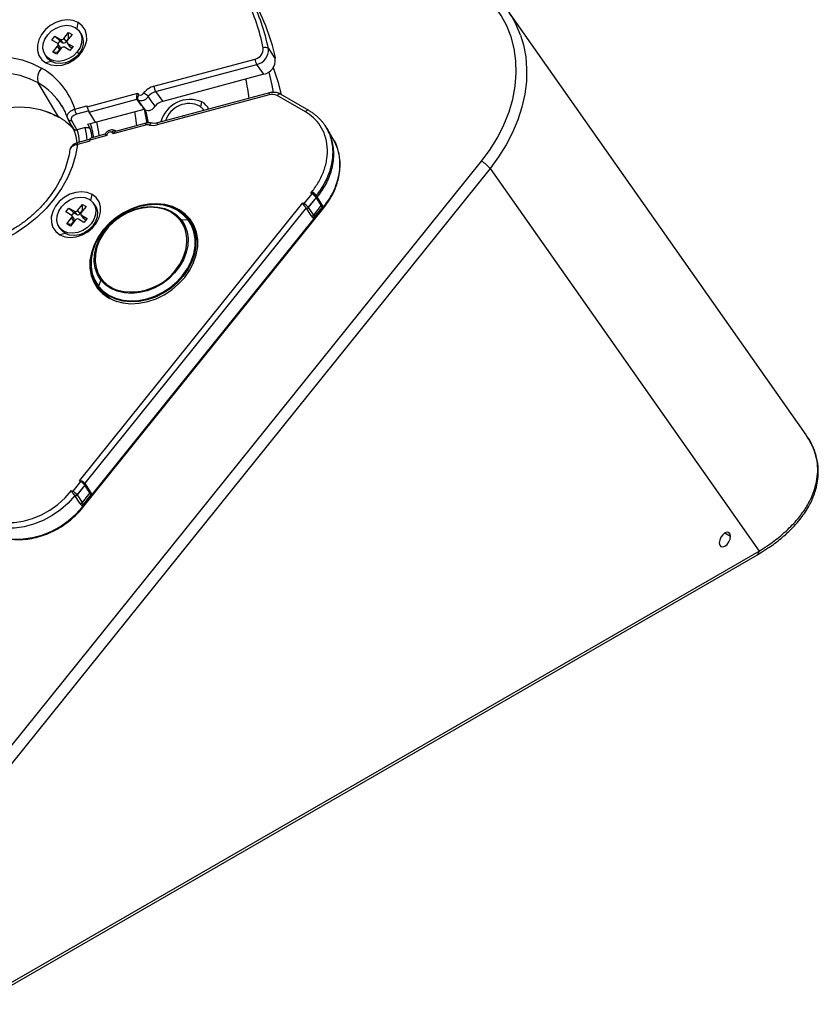
# Model space of a CAD drawing. Units: inches. Extents: x 0.3 to 16.7, y 0.1 to 10.9.
# Drawn here: x 9.1 to 11.1, y 7.2 to 9.6 of the extents above; entities that cross this region are included whole.
import ezdxf

# ---------------------------------------------------------------- set-up
doc = ezdxf.new("R2010")
doc.units = ezdxf.units.IN
doc.header["$MEASUREMENT"] = 0

msp = doc.modelspace()

# ---------------------------------------------------------------- linework, layer by layer
at = {"color": 7, "linetype": 'Continuous', "lineweight": 25}
for p, q in [((11.04381727, 8.58421781), (10.31294756, 9.6241143)), ((9.25694984, 9.57993247), (9.26000824, 9.59487863)), ((9.19514355, 9.55196537), (9.20285848, 9.56156267)), ((9.20285848, 9.56156267), (9.21649952, 9.55368787)), ((9.21523026, 9.54956574), (9.20285848, 9.56156267)), ((9.22429172, 9.55577595), (9.2361052, 9.57047181)), ((9.24501363, 9.56532908), (9.23320015, 9.55063322)), ((9.2361052, 9.57047181), (9.24501363, 9.56532908)), ((9.2361052, 9.55515961), (9.2361052, 9.57047181)), ((9.2669734, 9.56789076), (9.26314555, 9.57333709)), ((9.20878459, 9.54409057), (9.19514355, 9.55196537)), ((9.19753056, 9.52248532), (9.20934404, 9.53718118)), ((9.2150858, 9.52901168), (9.20934404, 9.53718118)), ((9.20997278, 9.54302549), (9.21523026, 9.54956574)), ((9.21574153, 9.53481809), (9.20999977, 9.54298759)), ((9.21523026, 9.54956574), (9.22224128, 9.54551837)), ((9.22224128, 9.54551837), (9.21649952, 9.55368787)), ((9.22429172, 9.55577595), (9.23003348, 9.54760645)), ((9.23003348, 9.54760645), (9.2361052, 9.55515961)), ((9.23254442, 9.54482681), (9.23828618, 9.53665731)), ((9.2337596, 9.54372383), (9.24740064, 9.53584903)), ((9.2337596, 9.54372383), (9.23950137, 9.53555433)), ((9.2361052, 9.55515961), (9.23660624, 9.55487037)), ((9.17939864, 9.51447731), (9.18322648, 9.50903097)), ((9.20643899, 9.51734259), (9.19753056, 9.52248532)), ((9.20901408, 9.52145852), (9.19753056, 9.52248532)), ((9.21825247, 9.53203845), (9.20643899, 9.51734259)), ((9.20901408, 9.52145852), (9.2150858, 9.52901168)), ((9.20951513, 9.52116927), (9.20901408, 9.52145852)), ((9.23968571, 9.52625173), (9.22604467, 9.53412653)), ((9.23950137, 9.53555433), (9.24473501, 9.53253301)), ((9.24740064, 9.53584903), (9.23968571, 9.52625173)), ((9.2574626, 9.52301487), (9.26129044, 9.51756853)), ((9.72604809, 9.53100047), (9.74265671, 9.50595461)), ((9.19375804, 9.49947185), (9.18044804, 9.4959065)), ((9.44542494, 9.43868279), (9.6933487, 9.50511903)), ((9.44956412, 9.42558879), (9.69748788, 9.49202503)), ((9.71482962, 9.46797964), (9.69748788, 9.49202503)), ((9.7430561, 9.50930589), (9.7413951, 9.51181112)), ((9.74202661, 9.50891952), (9.7430561, 9.50930589)), ((9.7422316, 9.50796399), (9.74302258, 9.50826085)), ((9.71482962, 9.46797964), (9.46690585, 9.4015434)), ((9.21132731, 9.36356582), (9.16210526, 9.44670495)), ((9.28209151, 9.38825868), (9.40604375, 9.42147422)), ((9.44956412, 9.42558879), (9.46690585, 9.4015434)), ((9.72748266, 9.41776007), (9.45307309, 9.34422642)), ((9.72841489, 9.42231595), (9.45400533, 9.3487823)), ((9.81657312, 9.37597483), (9.74754249, 9.41582536)), ((9.82497384, 9.37954772), (9.75594321, 9.41939826)), ((9.28707043, 9.37538971), (9.40381187, 9.40667296)), ((9.42396174, 9.38091315), (9.40603643, 9.40501482)), ((9.56057097, 9.38825666), (9.56303267, 9.40028678)), ((9.22051054, 9.38903723), (9.21913305, 9.39135585)), ((9.25148775, 9.38268523), (9.28140215, 9.3907014)), ((9.28631621, 9.37813438), (9.2554439, 9.36986151)), ((9.30188121, 9.35066609), (9.4215879, 9.38274395)), ((9.56841572, 9.3794409), (9.56714063, 9.38125513)), ((9.23267582, 9.36296599), (9.2348592, 9.35724212)), ((9.23359344, 9.360981), (9.23320739, 9.36271329)), ((9.28341215, 9.34542685), (9.30194633, 9.35039346)), ((9.30188121, 9.35066609), (9.30040304, 9.35313399)), ((9.42598957, 9.34793048), (9.35115819, 9.32787788)), ((9.51494981, 9.36511362), (9.51679365, 9.36718838)), ((9.51679365, 9.36718838), (9.52214658, 9.36704214)), ((9.51772852, 9.36585823), (9.51679365, 9.36718838)), ((9.27673469, 9.33731778), (9.25770303, 9.33221785)), ((9.32550056, 9.3210024), (9.2904893, 9.31162041)), ((9.42505733, 9.3433746), (9.34479569, 9.32186685)), ((9.35227803, 9.32817797), (9.34929245, 9.32988724)), ((9.86561221, 9.34090797), (9.86463169, 9.34240014)), ((9.88419736, 9.31091553), (9.86738424, 9.3381275)), ((9.28841184, 9.3041302), (9.25849744, 9.29611402)), ((9.29029387, 9.3089406), (9.25942967, 9.3006699)), ((9.32998823, 9.31789889), (9.28868475, 9.30683078)), ((9.88490686, 9.30934643), (9.88418882, 9.31092928)), ((8.90045497, 7.57818537), (10.24835338, 9.25495819)), ((10.26923252, 9.23702025), (8.9213341, 7.56024743)), ((10.26923252, 9.23702025), (10.92847734, 8.29903312)), ((9.83241986, 9.17483038), (9.81313254, 9.15083713)), ((9.82963216, 9.17643969), (9.83258671, 9.18011513)), ((9.83241986, 9.17483038), (9.82963216, 9.17643969)), ((9.26284069, 8.47135649), (9.81034483, 9.15244644)), ((9.29107658, 9.15845986), (9.29413498, 9.17340602)), ((9.30110014, 9.14641815), (9.2972723, 9.15186448)), ((9.81034483, 9.15244644), (9.81313254, 9.15083713)), ((9.84285943, 9.16586141), (9.82357211, 9.14186817)), ((9.84303201, 9.16560779), (9.82374469, 9.14161455)), ((9.84302628, 9.17114616), (9.84248385, 9.17047138)), ((9.84319887, 9.17089254), (9.84268646, 9.17025512)), ((9.8554255, 9.1467471), (9.84303201, 9.16560779)), ((9.84548108, 9.16741941), (9.84319887, 9.17089254)), ((9.85586282, 9.15061769), (9.84346933, 9.16947837)), ((9.86103439, 9.14224642), (9.84548108, 9.16741941)), ((9.22927029, 9.13049276), (9.23698522, 9.14009006)), ((9.24291133, 9.12261796), (9.22927029, 9.13049276)), ((9.23698522, 9.14009006), (9.25062626, 9.13221526)), ((9.249357, 9.12809313), (9.23698522, 9.14009006)), ((9.24409952, 9.12155287), (9.249357, 9.12809313)), ((9.249357, 9.12809313), (9.25636802, 9.12404576)), ((9.25636802, 9.12404576), (9.25062626, 9.13221526)), ((9.25841846, 9.13430333), (9.27023194, 9.1489992)), ((9.25841846, 9.13430333), (9.26416022, 9.12613384)), ((9.26416022, 9.12613384), (9.27023194, 9.133687)), ((9.27914037, 9.14385647), (9.26732689, 9.12916061)), ((9.27023194, 9.1489992), (9.27914037, 9.14385647)), ((9.27023194, 9.133687), (9.27023194, 9.1489992)), ((9.27023194, 9.133687), (9.27073298, 9.13339775)), ((9.27067271, 8.40527642), (9.86157333, 9.14035116)), ((9.81837349, 9.14047832), (9.27569239, 8.46538819)), ((9.81854607, 9.1402247), (9.275895, 8.46517193)), ((9.81854607, 9.1402247), (9.81848086, 9.14032394)), ((9.83087435, 9.12146325), (9.81854607, 9.1402247)), ((9.82374469, 9.14161455), (9.83613818, 9.12275386)), ((9.8554255, 9.1467471), (9.83613818, 9.12275386)), ((9.85776559, 9.14213803), (9.83847827, 9.11814479)), ((9.85862348, 9.13924727), (9.83933615, 9.11525402)), ((9.85862348, 9.13924727), (9.85776559, 9.14213803)), ((9.85871967, 9.1445289), (9.85845297, 9.14542759)), ((9.86103439, 9.14224642), (9.85862348, 9.13924727)), ((9.2316573, 9.10101271), (9.24347078, 9.11570857)), ((9.25237922, 9.11056584), (9.24056573, 9.09586998)), ((9.24314083, 9.09998591), (9.24921255, 9.10753907)), ((9.24921255, 9.10753907), (9.24347078, 9.11570857)), ((9.24986827, 9.11334548), (9.24412651, 9.12151498)), ((9.27381245, 9.10477912), (9.26017142, 9.11265392)), ((9.26667116, 9.1233542), (9.27241293, 9.1151847)), ((9.26788634, 9.12225122), (9.28152738, 9.11437642)), ((9.26788634, 9.12225122), (9.27362811, 9.11408172)), ((9.27362811, 9.11408172), (9.27886175, 9.1110604)), ((9.28152738, 9.11437642), (9.27381245, 9.10477912)), ((9.29183201, 8.43416407), (9.83933615, 9.11525402)), ((9.51279844, 9.11095379), (9.52831497, 9.11223695)), ((9.5369081, 9.10217869), (9.53261286, 9.10829004)), ((9.83847827, 9.11814479), (9.83933615, 9.11525402)), ((9.21352538, 9.0930047), (9.21735322, 9.08755836)), ((9.22788478, 9.07799924), (9.21457478, 9.07443389)), ((9.22405694, 9.08344557), (9.22788478, 9.07799924)), ((9.24056573, 9.09586998), (9.2316573, 9.10101271)), ((9.24314083, 9.09998591), (9.2316573, 9.10101271)), ((9.24364187, 9.09969666), (9.24314083, 9.09998591)), ((9.32119373, 9.0848781), (9.32055922, 9.085701)), ((9.31548153, 8.96348206), (9.30946978, 8.94867531)), ((9.30714039, 8.94982139), (9.31143563, 8.94371003)), ((9.31382585, 8.94047339), (9.30953062, 8.94658474)), ((9.31382585, 8.94047339), (9.31143563, 8.94371003)), ((11.04500575, 8.58203426), (11.04352199, 8.58400227)), ((9.2656284, 8.46974719), (9.24634108, 8.44575394)), ((9.27606797, 8.46077822), (9.25678065, 8.43678498)), ((9.27624055, 8.4605246), (9.25695323, 8.43653136)), ((9.2656284, 8.46974719), (9.26284069, 8.47135649)), ((9.28863404, 8.44166391), (9.27624055, 8.4605246)), ((9.28907135, 8.44553449), (9.27667787, 8.46439518)), ((9.24352045, 8.44738226), (9.24634108, 8.44575394)), ((9.25175461, 8.43514151), (9.2516894, 8.43524075)), ((9.26408288, 8.41638006), (9.25175461, 8.43514151)), ((9.25695323, 8.43653136), (9.26934672, 8.41767067)), ((9.28863404, 8.44166391), (9.26934672, 8.41767067)), ((9.29097413, 8.43705484), (9.2716868, 8.4130616)), ((9.27254469, 8.41017083), (9.29183201, 8.43416407)), ((9.29183201, 8.43416407), (9.29097413, 8.43705484)), ((9.29192821, 8.43944571), (9.29166151, 8.4403444)), ((9.27169843, 8.4095864), (9.27128615, 8.40907353)), ((9.2716868, 8.4130616), (9.27254469, 8.41017083)), ((10.84495853, 8.34324216), (10.85888021, 8.33520534)), ((9.01469237, 7.18756989), (10.92439963, 8.29002043)), ((9.01877008, 7.19658259), (10.92847734, 8.29903312))]:
    msp.add_line(p, q, dxfattribs=at)
at = {"color": 7, "linetype": 'Continuous', "lineweight": 25, "flags": 128}
for points in [[(10.24835338, 9.25495819), (10.26952944, 9.28362038), (10.28795457, 9.31347688), (10.30345135, 9.34424015), (10.31587051, 9.37561393), (10.32509247, 9.40729608), (10.33102841, 9.43898146), (10.33362116, 9.47036494), (10.33284576, 9.50114428), (10.32870966, 9.53102306), (10.32125271, 9.55971352), (10.31054671, 9.58693936), (10.29669478, 9.61243838), (10.27983031, 9.63596501), (10.26011572, 9.65729268), (10.23774087, 9.67621599), (10.21292125, 9.6925527)], [(9.26000824, 9.59487863), (9.24785955, 9.59978663), (9.23410502, 9.60153345), (9.21954403, 9.60001757), (9.20502279, 9.59532707), (9.19138522, 9.58773457), (9.17942391, 9.5776813), (9.16983399, 9.56575153), (9.16317279, 9.55263857), (9.15982744, 9.5391045), (9.15999236, 9.52593586), (9.16365797, 9.51389798), (9.17061123, 9.50369045), (9.18044804, 9.4959065)], [(9.18044804, 9.4959065), (9.19259673, 9.49099849), (9.20635125, 9.48925167), (9.22091225, 9.49076756), (9.23543349, 9.49545805), (9.24907105, 9.50305056), (9.26103237, 9.51310382), (9.27062229, 9.5250336), (9.27728349, 9.53814656), (9.28062883, 9.55168063), (9.28046391, 9.56484926), (9.27679831, 9.57688714), (9.26984505, 9.58709467), (9.26000824, 9.59487863)], [(9.18508159, 9.56479953), (9.19442663, 9.57417875), (9.20560115, 9.581495), (9.21784361, 9.58624971), (9.23031972, 9.58811885), (9.24217925, 9.58697504), (9.25261399, 9.58289622), (9.26091283, 9.57616037), (9.26651023, 9.56722652), (9.26902471, 9.55670349), (9.26828494, 9.54530842), (9.26434132, 9.53381786), (9.2574626, 9.52301487)], [(9.2574626, 9.52301487), (9.24811756, 9.51363565), (9.23694304, 9.5063194), (9.22470058, 9.50156469), (9.21222447, 9.49969555), (9.20036494, 9.50083936), (9.1899302, 9.50491818), (9.18163136, 9.51165403), (9.17603396, 9.52058788), (9.17351948, 9.53111091), (9.17425925, 9.54250598), (9.17820287, 9.55399654), (9.18508159, 9.56479953)], [(10.34378833, 9.56423759), (10.35100575, 9.54021871), (10.35656192, 9.51110097), (10.35899791, 9.48101599), (10.35829293, 9.45022045), (10.35445302, 9.41897708), (10.34751092, 9.38755245), (10.33752587, 9.35621465), (10.32458304, 9.32523105), (10.30879288, 9.29486598), (10.29029008, 9.26537853), (10.26923252, 9.23702025)], [(9.23950137, 9.53555433), (9.23875619, 9.53611107), (9.23828618, 9.53665731)], [(9.26129044, 9.51756853), (9.2519454, 9.50818932), (9.24077088, 9.50087307), (9.22852842, 9.49611836), (9.21605231, 9.49424922), (9.20419278, 9.49539303), (9.19375804, 9.49947185), (9.1854592, 9.5062077), (9.18322648, 9.50903097)], [(9.09561595, 9.50890033), (9.12214581, 9.50323308), (9.14713496, 9.49464498), (9.17026914, 9.48324404)], [(9.16210526, 9.44670495), (9.14061945, 9.45722941), (9.11736079, 9.46504467), (9.0926438, 9.47004504)], [(9.7268223, 9.47349682), (9.73433553, 9.44170458), (9.73763073, 9.42374931)], [(9.73772899, 9.48441472), (9.74893251, 9.45036244), (9.75698585, 9.41853638)], [(9.72841489, 9.42231595), (9.72803567, 9.42206772), (9.72770282, 9.42144953), (9.72749523, 9.42049929), (9.72742089, 9.41925351), (9.72748266, 9.41776007)], [(9.75594321, 9.41939826), (9.75525915, 9.41969605), (9.75410055, 9.41985917), (9.75282365, 9.419677), (9.75147753, 9.41915654), (9.75011392, 9.41831779), (9.74878522, 9.41719299), (9.74754249, 9.41582536)], [(9.44810849, 9.38959822), (9.43873043, 9.40329464), (9.43136146, 9.41405544)], [(8.85026132, 9.07061609), (8.84526753, 9.08460431), (8.84005626, 9.10764192), (8.83810562, 9.13173275), (8.83944405, 9.15652548), (8.84405204, 9.1816586), (8.85186239, 9.2067656), (8.86276121, 9.23148037), (8.87658956, 9.2554425), (8.89314581, 9.27830259), (8.91218851, 9.29972726), (8.93344, 9.31940412), (8.95659037, 9.33704621), (8.98130203, 9.35239629), (9.00721465, 9.36523051), (9.03395034, 9.37536172), (9.06111925, 9.38264218), (9.0883252, 9.38696574), (9.11517145, 9.38826933), (9.14126653, 9.38653396), (9.16622991, 9.38178493), (9.18969757, 9.37409149), (9.21132731, 9.36356582)], [(9.30040304, 9.35313399), (9.29293723, 9.3655973), (9.28707043, 9.37538971)], [(9.40383975, 9.34199498), (9.40147537, 9.36063591), (9.39845351, 9.37654462)], [(9.42130544, 9.38266826), (9.42667117, 9.3567395), (9.42789574, 9.34833661)], [(9.56834284, 9.37942137), (9.5664096, 9.38225588), (9.55818454, 9.3900216)], [(9.82497384, 9.37954772), (9.82428979, 9.37984551), (9.82313118, 9.38000863), (9.82185429, 9.37982646), (9.82050817, 9.379306), (9.81914456, 9.37846726), (9.81781585, 9.37734246), (9.81657312, 9.37597483)], [(9.82608027, 9.3785215), (9.82528557, 9.37934337), (9.82497384, 9.37954772)], [(9.24997672, 9.33088795), (9.24107409, 9.34652941), (9.23525405, 9.35674885)], [(9.23573062, 9.35625659), (9.24297276, 9.34352181), (9.25044156, 9.33038018)], [(9.28976454, 9.33415893), (9.28620755, 9.34046905), (9.28341215, 9.34542685)], [(9.30040304, 9.35313399), (9.3012673, 9.3515993), (9.30194633, 9.35039346)], [(9.30457873, 9.35138895), (9.30966295, 9.32647834), (9.3107946, 9.31706163)], [(9.42598957, 9.34793048), (9.42561035, 9.34768225), (9.4252775, 9.34706406), (9.42506991, 9.34611382), (9.42499557, 9.34486804), (9.42505733, 9.3433746)], [(9.44009894, 9.34829547), (9.43927664, 9.3483466), (9.43825062, 9.34806657), (9.4372102, 9.34742688), (9.43619536, 9.34645209), (9.43524509, 9.34517968), (9.43439592, 9.34365854)], [(9.45400533, 9.3487823), (9.45362611, 9.34853406), (9.45329325, 9.34791588), (9.45308567, 9.34696564), (9.45301133, 9.34571986), (9.45307309, 9.34422642)], [(9.25849744, 9.29611402), (9.2533456, 9.26868881), (9.24489605, 9.24129324), (9.23325862, 9.2142834), (9.21858457, 9.18801034), (9.20106462, 9.16281557), (9.1809265, 9.13902654), (9.15843194, 9.11695245), (9.13387333, 9.09688023), (9.10756987, 9.07907076), (9.07986344, 9.06375551), (9.05111416, 9.05113356), (9.0216957, 9.04136896), (8.99199044, 9.03458862), (8.96238446, 9.03088068), (8.93326257, 9.03029332), (8.9050033, 9.03283418), (8.87797394, 9.03847023), (8.85252581, 9.04712823), (8.82898968, 9.05869564)], [(9.25849744, 9.29611402), (9.25843554, 9.29756138), (9.25850085, 9.29877892), (9.25869103, 9.2997229), (9.25899925, 9.30035942), (9.25941443, 9.30066562), (9.25942967, 9.3006699)], [(9.29413498, 9.17340602), (9.28198629, 9.17831402), (9.26823177, 9.18006084), (9.25367077, 9.17854495), (9.23914953, 9.17385446), (9.22551197, 9.16626196), (9.21355065, 9.15620869), (9.20396073, 9.14427892), (9.19729953, 9.13116596), (9.19395418, 9.11763188), (9.1941191, 9.10446325), (9.19778471, 9.09242537), (9.20473797, 9.08221784), (9.21457478, 9.07443389)], [(9.22405694, 9.08344557), (9.2157581, 9.09018142), (9.21016071, 9.09911527), (9.20764622, 9.1096383), (9.20838599, 9.12103337), (9.21232961, 9.13252393), (9.21920833, 9.14332692), (9.22855337, 9.15270613), (9.23972789, 9.16002239), (9.25197035, 9.1647771), (9.26444646, 9.16664624), (9.27630599, 9.16550242), (9.28674073, 9.16142361)], [(9.21457478, 9.07443389), (9.22672347, 9.06952588), (9.24047799, 9.06777906), (9.25503899, 9.06929495), (9.26956023, 9.07398544), (9.28319779, 9.08157795), (9.29515911, 9.09163121), (9.30474903, 9.10356099), (9.31141023, 9.11667395), (9.31475558, 9.13020802), (9.31459066, 9.14337665), (9.31092505, 9.15541453), (9.30397179, 9.16562206), (9.29413498, 9.17340602)], [(9.28674073, 9.16142361), (9.29503958, 9.15468776), (9.30063697, 9.1457539), (9.30315146, 9.13523088), (9.30241168, 9.12383581), (9.29846806, 9.11234525), (9.29158934, 9.10154225), (9.2822443, 9.09216304), (9.27106979, 9.08484679), (9.25882732, 9.08009208), (9.24635121, 9.07822294), (9.23449168, 9.07936675), (9.22405694, 9.08344557)], [(9.52082479, 8.97009015), (9.5331576, 8.98767732), (9.54272114, 9.0062548), (9.54927991, 9.02536514), (9.55267242, 9.0445378), (9.55281513, 9.06330067), (9.54970454, 9.08119174), (9.54341723, 9.09777049), (9.53410801, 9.11262869), (9.52200612, 9.12540047), (9.50740954, 9.13577136), (9.49067769, 9.14348599), (9.47222255, 9.1483544), (9.45249856, 9.15025672), (9.43199139, 9.1491461), (9.41120599, 9.14504988), (9.39065417, 9.13806894), (9.37084198, 9.12837517), (9.35225726, 9.11620725), (9.33535764, 9.10186481), (9.32055922, 9.085701)], [(9.84259001, 9.1703155), (9.84310026, 9.16992455), (9.84346933, 9.16947837)], [(9.30110014, 9.14641815), (9.30446481, 9.14030757), (9.3069793, 9.12978455), (9.30623952, 9.11838948), (9.3022959, 9.10689891), (9.29541718, 9.09609592), (9.28607214, 9.08671671), (9.27489763, 9.07940045), (9.26265516, 9.07464574), (9.25017905, 9.07277661), (9.23831952, 9.07392042), (9.22788478, 9.07799924)], [(9.52831497, 9.11223695), (9.51663377, 9.12455755), (9.50254586, 9.13456106), (9.48639813, 9.14200117), (9.46858817, 9.14669466), (9.44955454, 9.14852598), (9.42976591, 9.14745002), (9.40970953, 9.14349329), (9.38987927, 9.13675321), (9.37076341, 9.12739574), (9.35283264, 9.11565129), (9.33652848, 9.10180906), (9.32225239, 9.08620988), (9.3103559, 9.06923786), (9.30113194, 9.0513109), (9.29480763, 9.03287043), (9.2915387, 9.01437051), (9.29140564, 8.99626668), (9.29441172, 8.9790047), (9.30048293, 8.96300962), (9.30946978, 8.94867531)], [(9.31548153, 8.96348206), (9.30702364, 8.97713095), (9.3014876, 8.99241885), (9.29902442, 9.00892875), (9.29970129, 9.02621031), (9.30349976, 9.04379212), (9.3103162, 9.06119461), (9.31996469, 9.07794308), (9.33218203, 9.09358067), (9.34663497, 9.10768083), (9.36292927, 9.11985895), (9.38062047, 9.12978284), (9.39922599, 9.1371818), (9.41823832, 9.141854), (9.43713887, 9.143672), (9.45541206, 9.14258622), (9.47255946, 9.13862626), (9.48811333, 9.13190015), (9.5016494, 9.12259135), (9.51279844, 9.11095379)], [(9.51016142, 9.10986769), (9.49926431, 9.12124229), (9.48603411, 9.13034074), (9.4708317, 9.13691487), (9.45407177, 9.14078535), (9.43621149, 9.1418466), (9.41773802, 9.14006967), (9.3991553, 9.13550304), (9.3809702, 9.12827128), (9.36367876, 9.11857163), (9.34775265, 9.1066687), (9.33362629, 9.09288715), (9.32168502, 9.07760291), (9.31225456, 9.06123289), (9.30559214, 9.04422364), (9.30187951, 9.02703911), (9.30121793, 9.01014805), (9.30362544, 8.99401121), (9.30903639, 8.97906877), (9.31730317, 8.9657283)], [(9.85806703, 9.14628096), (9.85832054, 9.14579567), (9.85845297, 9.14542759)], [(9.27362811, 9.11408172), (9.27288293, 9.11463846), (9.27241293, 9.1151847)], [(9.30946978, 8.94867531), (9.32115097, 8.9363547), (9.33523889, 8.92635119), (9.35138662, 8.91891109), (9.36919658, 8.91421759), (9.38823021, 8.91238628), (9.40801884, 8.91346223), (9.42807521, 8.91741897), (9.44790548, 8.92415905), (9.46702134, 8.93351652), (9.48495211, 8.94526097), (9.50125627, 8.9591032), (9.51553236, 8.97470238), (9.52742885, 8.9916744), (9.53665281, 9.00960135), (9.54297712, 9.02804182), (9.54624605, 9.04654174), (9.54637911, 9.06464558), (9.54337303, 9.08190756), (9.53730181, 9.09790263), (9.52831497, 9.11223695)], [(9.53022264, 9.11152668), (9.53928532, 9.0970714), (9.54540777, 9.08094134), (9.54843923, 9.06353369), (9.54830504, 9.04527707), (9.54500852, 9.02662103), (9.53863084, 9.00802495), (9.52932904, 8.9899467), (9.51733216, 8.97283146), (9.50293559, 8.95710064), (9.48649384, 8.94314159), (9.46841176, 8.93129803), (9.44913457, 8.92186159), (9.42913696, 8.91506463), (9.40891133, 8.91107451), (9.3889557, 8.90998947), (9.36976145, 8.91183624), (9.35180119, 8.91656935), (9.33551719, 8.92407224), (9.32131039, 8.93416017), (9.30953062, 8.94658474)], [(9.51279844, 9.11095379), (9.52125634, 9.0973049), (9.52679238, 9.082017), (9.52925555, 9.0655071), (9.52857868, 9.04822554), (9.52478021, 9.03064373), (9.51796377, 9.01324124), (9.50831528, 8.99649277), (9.49609794, 8.98085518), (9.481645, 8.96675501), (9.4653507, 8.9545769), (9.4476595, 8.94465301), (9.42905398, 8.93725405), (9.41004165, 8.93258185), (9.3911411, 8.93076384), (9.37286791, 8.93184963), (9.35572051, 8.93580959), (9.34016664, 8.9425357), (9.32663057, 8.9518445), (9.31548153, 8.96348206)], [(9.22788478, 9.07799924), (9.21958594, 9.08473509), (9.21735322, 9.08755836)], [(9.32055922, 9.085701), (9.30822641, 9.06811383), (9.29866288, 9.04953635), (9.29210411, 9.030426), (9.2887116, 9.01125335), (9.28856888, 8.99249048), (9.29167947, 8.9745994), (9.29796679, 8.95802066), (9.307276, 8.94316246), (9.31937789, 8.93039068), (9.33397447, 8.92001978), (9.35070633, 8.91230515), (9.36916146, 8.90743674), (9.38888545, 8.90553443), (9.40939262, 8.90664505), (9.43017802, 8.91074126), (9.45072984, 8.9177222), (9.47054203, 8.92741598), (9.48912675, 8.93958389), (9.50602638, 8.95392634), (9.52082479, 8.97009015)], [(9.27579855, 8.46523231), (9.2763088, 8.46484136), (9.27667787, 8.46439518)], [(9.25175461, 8.43514151), (9.23512, 8.41675938), (9.21628606, 8.4002166), (9.19563619, 8.38584993), (9.17359077, 8.37395182), (9.15059857, 8.3647645), (9.12712765, 8.35847499), (9.10365581, 8.35521132), (9.08066087, 8.35503994), (9.05861093, 8.35796433), (9.03795489, 8.36392496), (9.01911322, 8.37280049)], [(9.02147027, 8.38549844), (9.03954348, 8.37701219), (9.05937589, 8.37136392), (9.08055155, 8.36867208), (9.10262633, 8.36899313), (9.12513724, 8.37232035), (9.14761214, 8.37858395), (9.16957966, 8.38765255), (9.19057905, 8.39933596), (9.21016988, 8.41338913), (9.22794126, 8.42951732), (9.24352045, 8.44738226)], [(9.29127557, 8.44119777), (9.29152908, 8.44071248), (9.29166151, 8.4403444)], [(9.04150804, 8.34590674), (9.06002448, 8.33718441), (9.08032398, 8.33132666), (9.10199331, 8.32845275), (9.12459133, 8.32862118), (9.14765802, 8.33182851), (9.1707238, 8.33800946), (9.19331913, 8.3470382), (9.21498403, 8.35873093), (9.23527746, 8.37284961), (9.2537863, 8.38910685), (9.27013378, 8.40717168)], [(10.85888021, 8.33520534), (10.85782066, 8.34074479), (10.85480331, 8.34421757), (10.85028752, 8.34509499), (10.84496079, 8.34324346), (10.83963406, 8.33894487), (10.83511827, 8.33285364), (10.83210092, 8.3258971), (10.83104136, 8.31913431)], [(10.83104136, 8.31913431), (10.83210092, 8.31359487), (10.83511827, 8.31012208), (10.83963406, 8.30924466), (10.84496079, 8.31109619), (10.85028752, 8.31539478), (10.85480331, 8.32148601), (10.85782066, 8.32844256), (10.85888021, 8.33520534)]]:
    msp.add_lwpolyline(points, dxfattribs=at)
at = {"color": 7, "linetype": 'Continuous', "lineweight": 25}
for centre, radius, start, end in [((9.25009701, 9.40149672), 0.50462921, 12.33076109, 30.74232917), ((10.11053269, 9.48184694), 0.24737909, 19.45426121, 50.26045114), ((9.2189102, 9.42989246), 0.50515646, 11.73467355, 26.13519569), ((9.22517233, 9.4269579), 0.51156757, 11.7346782, 26.13480615), ((9.23052256, 9.5465252), 0.04225105, 316.73703396, 30.37658823), ((9.2062295, 9.54040634), 0.00448352, 314.00035849, 55.25795086), ((9.2191051, 9.5595478), 0.0064131, 246.02795745, 323.97431472), ((9.22484686, 9.5513783), 0.0064131, 246.02795745, 323.97431472), ((9.23631469, 9.54740806), 0.00448352, 134.00035849, 235.25795086), ((9.21151522, 9.53235515), 0.0048916, 316.88142983, 30.23219237), ((9.22343909, 9.5282666), 0.0064131, 66.02795745, 143.97431472), ((9.68784772, 9.53029247), 0.02576747, 282.32669201, 5.20729827), ((9.68969482, 9.5276874), 0.03650392, 282.32669201, 5.20729827), ((9.71854831, 9.5223562), 0.01144421, 49.05509841, 116.12626487), ((9.72385198, 9.50756028), 0.03060081, 184.57576106, 210.50905043), ((9.7072366, 9.50272658), 0.03556689, 282.32669201, 5.20729827), ((9.22073971, 9.39658756), 0.53325276, 11.83501352, 12.47870889), ((9.19636774, 9.4582313), 0.03614934, 136.21706848, 198.59361356), ((9.08317898, 9.32982526), 0.17641433, 17.43570067, 60.41802752), ((9.08334696, 9.30850472), 0.15906656, 31.38983576, 60.32181265), ((9.2017323, 9.35415961), 0.48001357, 6.55647626, 12.27050539), ((9.41691007, 9.40927496), 0.01167839, 135.47612672, 201.39455797), ((9.41109862, 9.42186635), 0.00507005, 184.43585265, 240.26415773), ((9.41206416, 9.42560989), 0.00885829, 246.86579457, 337.40558292), ((9.45838939, 9.39138539), 0.04904204, 105.3285672, 141.06319284), ((9.45929527, 9.3900995), 0.03679925, 105.33361749, 139.38373206), ((9.47592821, 9.44112404), 0.03060081, 184.57576106, 210.50905043), ((9.73516091, 9.39240972), 0.02648766, 62.13129005, 106.8508026), ((9.41187516, 9.41516937), 0.01171348, 226.49820648, 240.10165785), ((9.41385138, 9.42311437), 0.01971464, 246.64646538, 332.644983), ((9.47691971, 9.36502254), 0.03786886, 105.33338573, 139.53615032), ((9.5339053, 9.33244969), 0.07382598, 66.76265799, 165.40878223), ((9.53155435, 9.33577836), 0.06042761, 63.85172716, 162.31466372), ((9.54240832, 9.36390169), 0.0418239, 26.41670717, 60.45391686), ((9.28273221, 9.38530214), 0.03135387, 184.78768922, 209.50261269), ((9.08389324, 9.33364368), 0.20558539, 15.4059404, 16.11331035), ((9.42948548, 9.39052967), 0.01109005, 224.59135762, 240.12691871), ((9.43139812, 9.39814775), 0.01877048, 246.66080736, 332.90436448), ((9.14459591, 9.30392719), 0.29059232, 8.87769111, 15.25892925), ((9.13375639, 9.22802915), 0.15616478, 42.258571, 60.21644853), ((9.23967957, 9.36062368), 0.00588776, 197.85423214, 227.87369716), ((9.24113175, 9.36294478), 0.00859672, 231.07369998, 286.6287817), ((9.10078606, 9.30249383), 0.20678449, 13.3936656, 13.47133071), ((9.43029628, 9.32478098), 0.01931759, 77.74734234, 105.73574005), ((9.4425952, 9.38141366), 0.03863518, 257.74734234, 285.73574005), ((9.08626045, 9.28634501), 0.17747359, 4.94601533, 14.9797137), ((9.09056378, 9.29019621), 0.19204179, 4.92706404, 14.20378586), ((9.09818102, 9.2872365), 0.19724593, 7.36105493, 13.76191855), ((9.33875676, 9.31783668), 0.00876875, 66.48366236, 179.593506), ((9.34956971, 9.32122212), 0.00866982, 91.84511644, 147.52557366), ((9.33974083, 9.32147472), 0.00507005, 4.43585265, 60.26415773), ((9.03838305, 9.33076094), 0.25144303, 353.92030833, 354.53882034), ((10.21069372, 9.19000337), 0.07508248, 38.77054599, 59.89559247), ((9.83617989, 9.17196525), 0.00472723, 114.9312168, 142.69277329), ((9.81359003, 9.14235297), 0.03754124, 38.77054599, 59.89559247), ((9.81375688, 9.14763772), 0.03754124, 38.77054599, 59.89559247), ((9.81831272, 9.1466734), 0.00664612, 141.20830803, 163.27099731), ((9.79430271, 9.11835973), 0.03754124, 38.77054599, 59.89559247), ((9.83703143, 9.16664288), 0.00666227, 33.45318917, 37.23229377), ((9.83482726, 9.16021014), 0.00982103, 33.33963434, 35.12940449), ((9.83499411, 9.16549489), 0.00982103, 33.33963434, 35.12940449), ((9.84058583, 9.16784417), 0.00331439, 317.56545175, 29.54218387), ((9.85297932, 9.14898348), 0.00331439, 317.56545175, 29.54218387), ((9.25323184, 9.13807519), 0.0064131, 246.02795745, 323.97431472), ((9.2589736, 9.12990569), 0.0064131, 246.02795745, 323.97431472), ((9.27044143, 9.12593545), 0.00448352, 134.00035849, 235.25795086), ((9.45654169, 9.05269515), 0.09428696, 38.60608026, 74.69333532), ((9.46612459, 9.0523764), 0.08948552, 29.05532925, 60.24252575), ((9.80886144, 9.13378928), 0.01162851, 35.1155736, 36.35388654), ((9.81292228, 9.13665133), 0.00666227, 33.45318917, 37.23229377), ((9.81034132, 9.13482705), 0.00982103, 33.33963434, 35.12940449), ((9.8203345, 9.14414349), 0.00424558, 244.11251697, 323.43991412), ((9.81553994, 9.1362169), 0.00982103, 33.33963434, 35.12940449), ((9.84022077, 9.13612887), 0.01854537, 18.90652488, 34.92854542), ((9.8549767, 9.14443739), 0.00361454, 320.49536862, 15.89928612), ((9.85998441, 9.14092359), 0.00168889, 340.1878788, 51.55951357), ((9.24035625, 9.11893373), 0.00448352, 314.00035849, 55.25795086), ((9.24564197, 9.11088253), 0.0048916, 316.88142983, 30.23219237), ((9.25756583, 9.10679399), 0.0064131, 66.02795745, 143.97431472), ((9.51342154, 9.10569655), 0.00529404, 96.75932726, 128.01076431), ((9.44474716, 9.06082385), 0.08175772, 351.5459388, 36.8604485), ((9.52865423, 9.11023115), 0.00203428, 39.55719449, 99.60006605), ((9.46140517, 9.05021592), 0.091656, 0.05349908, 34.53659657), ((9.83272799, 9.1252828), 0.00424558, 244.11251697, 323.43991412), ((9.83525421, 9.12077114), 0.0041584, 256.81771587, 320.83338182), ((9.82093345, 9.11213562), 0.01854537, 18.90652488, 34.92854542), ((9.39012586, 9.07193915), 0.1374516, 256.18982, 350.3101956), ((9.38314843, 9.00216092), 0.09224041, 175.85038601, 217.05019248), ((9.38241874, 8.99351195), 0.08964483, 189.98723226, 221.11759885), ((9.32052763, 8.96125158), 0.00551708, 125.76424135, 156.15354803), ((9.38155955, 9.01702779), 0.08222238, 218.60233969, 252.85077387), ((9.31142051, 8.94768591), 0.00218729, 153.10608735, 210.22755949), ((9.3859759, 8.99735727), 0.09187712, 218.25262901, 250.14786997), ((9.26938843, 8.46688206), 0.00472723, 114.9312168, 142.69277329), ((9.24679857, 8.43726978), 0.03754124, 38.77054599, 59.89559247), ((9.27023997, 8.46155969), 0.00666227, 33.45318917, 37.23229377), ((9.2680358, 8.45512695), 0.00982103, 33.33963434, 35.12940449), ((9.27379437, 8.46276098), 0.00331439, 317.56545175, 29.54218387), ((9.25152033, 8.44159078), 0.00664504, 141.20712092, 163.31314053), ((9.22751125, 8.41327654), 0.03754124, 38.77054599, 59.89559247), ((9.2429201, 8.4293164), 0.01058208, 33.39918012, 36.42099715), ((9.24613082, 8.43156814), 0.00666227, 33.45318917, 37.23229377), ((9.25354304, 8.4390603), 0.00424558, 244.11251697, 323.43991412), ((9.24874847, 8.43113371), 0.00982103, 33.33963434, 35.12940449), ((9.28618786, 8.44390029), 0.00331439, 317.56545175, 29.54218387), ((9.27342931, 8.43104568), 0.01854537, 18.90652488, 34.92854542), ((9.28818524, 8.4393542), 0.00361454, 320.49536862, 15.89928612), ((9.26593653, 8.42019961), 0.00424558, 244.11251697, 323.43991412), ((9.26846275, 8.41568795), 0.0041584, 256.81415653, 320.83339961), ((9.25414199, 8.40705243), 0.01854537, 18.90652488, 34.92854542), ((9.26908379, 8.40584885), 0.00168889, 340.1878788, 51.55951357), ((10.91883163, 8.29796842), 0.00970429, 305.01333287, 6.29884752)]:
    msp.add_arc(centre, radius, start, end, dxfattribs=at)
for points, knots in [([(9.74302028, 9.50826732), (9.74312256, 9.50832311), (9.74332349, 9.5084327), (9.74335617, 9.50877761), (9.74317298, 9.50910529), (9.74308496, 9.50926276)], [0, 0, 0, 0, 0.3500329194, 0.6876647531, 1, 1, 1, 1]), ([(9.40604375, 9.42147422), (9.40575068, 9.42108419), (9.4051399, 9.42027133), (9.40434656, 9.41887718), (9.40364335, 9.41729142), (9.40308514, 9.41552197), (9.40270821, 9.41360494), (9.40256685, 9.41162006), (9.40269791, 9.40969597), (9.40308787, 9.4079402), (9.40356763, 9.40710046), (9.40381187, 9.40667296)], [0, 0, 0, 0, 0.0864016753, 0.1800698097, 0.2806502431, 0.3876220819, 0.5004570192, 0.620600375, 0.7433340067, 0.8693351994, 1, 1, 1, 1]), ([(9.42024255, 9.42220649), (9.42060955, 9.42206267), (9.42133243, 9.42177938), (9.42244894, 9.4212347), (9.42354263, 9.42063513), (9.42460117, 9.4199904), (9.4256093, 9.41932074), (9.42655609, 9.41864134), (9.42743298, 9.41796609), (9.42823402, 9.41730645), (9.42895553, 9.41667174), (9.4295957, 9.4160692), (9.43015506, 9.41550386), (9.4306335, 9.41497976), (9.43103947, 9.41449634), (9.43125576, 9.41420017), (9.43136146, 9.41405544)], [0, 0, 0, 0, 0.0884261853, 0.1741719874, 0.2572590095, 0.3377069503, 0.4155333769, 0.4907536951, 0.5633812682, 0.6334276399, 0.7009028288, 0.7658156683, 0.8281741764, 0.8879859461, 0.9452585556, 1, 1, 1, 1]), ([(9.75594321, 9.41939826), (9.75419758, 9.42027705), (9.74967061, 9.42255604), (9.74125633, 9.42407424), (9.73361707, 9.42359472), (9.7293617, 9.42254869), (9.72841489, 9.42231595)], [0, 0, 0, 0, 0.2138258457, 0.5545205576, 0.9008818671, 1, 1, 1, 1]), ([(9.18221082, 9.37588296), (9.1863228, 9.37452327), (9.19703447, 9.37098129), (9.206563, 9.36575787), (9.21243374, 9.36253961)], [0, 0, 0, 0, 0.3838785769, 1, 1, 1, 1]), ([(9.21908982, 9.39108632), (9.22208936, 9.385952), (9.22766683, 9.37640499), (9.23133277, 9.36573527), (9.23302718, 9.36080366)], [0, 0, 0, 0, 0.5377938695, 1, 1, 1, 1]), ([(9.23320739, 9.36271329), (9.23295294, 9.36355111), (9.23202687, 9.36660032), (9.23494235, 9.37228776), (9.24145727, 9.37862675), (9.24814055, 9.3813309), (9.25148775, 9.38268523)], [0, 0, 0, 0, 0.1133649149, 0.4125848567, 0.7058033864, 1, 1, 1, 1]), ([(9.2554439, 9.36986151), (9.25072374, 9.36859665), (9.24677062, 9.36628804), (9.24348028, 9.36212382), (9.24281514, 9.3606211), (9.24247421, 9.35760594), (9.2427913, 9.35611426), (9.24359187, 9.35470758)], [0, 0, 0, 0, 0.5, 0.5, 0.75, 0.75, 1, 1, 1, 1]), ([(9.28707043, 9.37538971), (9.28693518, 9.37562764), (9.28666628, 9.3761007), (9.28622969, 9.37696817), (9.28570312, 9.37809423), (9.28508298, 9.37953146), (9.28438885, 9.381286), (9.28371893, 9.38310982), (9.28309929, 9.38492872), (9.28253654, 9.3866933), (9.28223971, 9.38773741), (9.28209151, 9.38825868)], [0, 0, 0, 0, 0.0840264319, 0.167059588, 0.2505588906, 0.3758696966, 0.5003409848, 0.6245445489, 0.7498239825, 0.8750995405, 1, 1, 1, 1]), ([(9.83258671, 9.18011513), (9.83862446, 9.18762602), (9.84426736, 9.19577608), (9.85423947, 9.21312537), (9.85856501, 9.22232438), (9.86540424, 9.24134794), (9.86791402, 9.2511701), (9.87077316, 9.27085693), (9.87112009, 9.28071747), (9.86955666, 9.29983946), (9.86764667, 9.30909661), (9.8617595, 9.32644513), (9.85778532, 9.3345338), (9.84819447, 9.3491648), (9.84258194, 9.35570687), (9.83026017, 9.36709591), (9.82355448, 9.37194458), (9.81657312, 9.37597483)], [0, 0, 0, 0, 0.125, 0.125, 0.25, 0.25, 0.375, 0.375, 0.5, 0.5, 0.625, 0.625, 0.75, 0.75, 0.875, 0.875, 1, 1, 1, 1]), ([(9.82608027, 9.3785215), (9.82744546, 9.37771119), (9.83012991, 9.37611784), (9.83394191, 9.3735946), (9.83751755, 9.37104434), (9.84085549, 9.36847023), (9.84396722, 9.36589011), (9.84686134, 9.36331698), (9.84954745, 9.36076397), (9.85203502, 9.3582431), (9.8543336, 9.35576563), (9.85645272, 9.35334203), (9.85840166, 9.3509819), (9.86019004, 9.34869444), (9.86182552, 9.34648697), (9.86332142, 9.34437016), (9.86424949, 9.34297388), (9.86469921, 9.34229727)], [0, 0, 0, 0, 0.0872113782, 0.1714878883, 0.2528295059, 0.3312362078, 0.4067079717, 0.4792447766, 0.5488466026, 0.6155134309, 0.679245244, 0.7400420257, 0.7979037612, 0.8528304371, 0.9048220418, 0.9538785654, 1, 1, 1, 1]), ([(9.28914886, 9.34696412), (9.29117374, 9.34074587), (9.29469631, 9.32992832), (9.29622122, 9.31828186), (9.29686956, 9.31333014)], [0, 0, 0, 0, 0.5748306235, 1, 1, 1, 1]), ([(9.44010771, 9.34829345), (9.43831515, 9.34861086), (9.43369958, 9.34942815), (9.42891559, 9.34849886), (9.42598957, 9.34793048)], [0, 0, 0, 0, 0.38837301, 1, 1, 1, 1]), ([(9.45400533, 9.3487823), (9.45264731, 9.34847184), (9.44852054, 9.34752842), (9.44376412, 9.34755162), (9.44077951, 9.34815715), (9.44010771, 9.34829345)], [0, 0, 0, 0, 0.2754044115, 0.836903233, 1, 1, 1, 1]), ([(9.24952198, 9.3320285), (9.25054268, 9.32852411), (9.25356018, 9.31816406), (9.25598897, 9.30727362), (9.25634953, 9.29964529), (9.25635806, 9.29946475)], [0, 0, 0, 0, 0.3329198278, 0.9842124836, 1, 1, 1, 1]), ([(9.25658295, 9.33186935), (9.25623593, 9.33174879), (9.25552338, 9.33150123), (9.25452322, 9.33119052), (9.25356832, 9.33091667), (9.25268431, 9.3306908), (9.25188917, 9.33051898), (9.25117142, 9.33040877), (9.25055662, 9.33038008), (9.25015834, 9.33044427), (9.2499243, 9.3306068), (9.24995736, 9.33078414), (9.24997672, 9.33088795)], [0, 0, 0, 0, 0.0718313762, 0.1474979595, 0.2277154477, 0.3130654047, 0.4040161115, 0.50094554, 0.6174591774, 0.7501514791, 0.8537423394, 1, 1, 1, 1]), ([(9.27673469, 9.33731778), (9.27715432, 9.33741919), (9.27799591, 9.33762258), (9.27932854, 9.33779779), (9.2808929, 9.33788948), (9.2826784, 9.33781747), (9.28456909, 9.3374968), (9.28630697, 9.33694731), (9.28778656, 9.3361838), (9.2890198, 9.33525616), (9.28951647, 9.33452441), (9.28976454, 9.33415893)], [0, 0, 0, 0, 0.0826588017, 0.1657800413, 0.2508503733, 0.3746315307, 0.4999241869, 0.6224805789, 0.7492226711, 0.8747449554, 1, 1, 1, 1]), ([(9.32550731, 9.32097549), (9.32550708, 9.32098565), (9.32550565, 9.32104811), (9.32581892, 9.32082032), (9.32648693, 9.32031768), (9.32775725, 9.31932139), (9.3291205, 9.31845217), (9.32998823, 9.31789889)], [0, 0, 0, 0, 0.0362810654, 0.2231367451, 0.440861358, 0.6440986755, 1, 1, 1, 1]), ([(9.34929245, 9.32988724), (9.34757329, 9.33055486), (9.34449818, 9.33174904), (9.33893168, 9.33145768), (9.33439086, 9.32989644), (9.33051439, 9.3273601), (9.32752498, 9.32460111), (9.32624913, 9.32210854), (9.32563652, 9.32091171)], [0, 0, 0, 0, 0.2100147774, 0.3756607082, 0.5882202565, 0.7020139971, 0.8569189982, 1, 1, 1, 1]), ([(9.35116349, 9.32785628), (9.35112124, 9.32785239), (9.35069425, 9.32781307), (9.34942665, 9.32705376), (9.34738339, 9.32514755), (9.34566036, 9.32296308), (9.34479569, 9.32186685)], [0, 0, 0, 0, 0.0221392318, 0.2237053791, 0.6104325687, 1, 1, 1, 1]), ([(9.86469921, 9.34229727), (9.86556453, 9.34094039), (9.86728252, 9.33824648), (9.86962108, 9.33409438), (9.87176596, 9.32990993), (9.87370704, 9.32569193), (9.87545394, 9.32145189), (9.87701142, 9.31719747), (9.87838578, 9.31293685), (9.87958317, 9.30867757), (9.88061001, 9.30442682), (9.88147278, 9.3001914), (9.88217812, 9.29597772), (9.8827327, 9.29179174), (9.88333994, 9.2856504), (9.88369368, 9.27747719), (9.88335717, 9.26721121), (9.8822645, 9.25692661), (9.8804404, 9.24667321), (9.87791258, 9.23649804), (9.87471122, 9.22644583), (9.87086908, 9.21655847), (9.86641974, 9.2068758), (9.86140261, 9.1974324), (9.85584292, 9.18826897), (9.84982416, 9.17939027), (9.84540024, 9.17371606), (9.84319887, 9.17089254)], [0, 0, 0, 0, 0.0288606702, 0.0572995733, 0.085316722, 0.1129121299, 0.1400858114, 0.1668377815, 0.1931680562, 0.2190766523, 0.2445635875, 0.2696288805, 0.2942725513, 0.3184946208, 0.3422951111, 0.3998748395, 0.4569493131, 0.5135189369, 0.5695841273, 0.625145312, 0.6802029308, 0.7347574358, 0.7888092919, 0.8423589772, 0.8954069838, 0.9479538177, 1, 1, 1, 1]), ([(9.86701557, 9.33786379), (9.86780965, 9.3368565), (9.8754082, 9.32721783), (9.882707, 9.30416265), (9.88717885, 9.26968707), (9.88145515, 9.23324129), (9.86774717, 9.19809422), (9.85274149, 9.17742168), (9.84548108, 9.16741941)], [0, 0, 0, 0, 0.0227108283, 0.2173178237, 0.4148844521, 0.6193431578, 0.8158216523, 1, 1, 1, 1]), ([(9.25943444, 9.30067116), (9.25654384, 9.29970116), (9.25097229, 9.29783151), (9.24474, 9.293222), (9.24070733, 9.28821102), (9.23977949, 9.28448253), (9.23934773, 9.28274752)], [0, 0, 0, 0, 0.28567008254, 0.5506219527, 0.79088634853, 1, 1, 1, 1]), ([(9.25849744, 9.29611402), (9.2551471, 9.29517761), (9.24845758, 9.2933079), (9.24139828, 9.28841454), (9.2400488, 9.28461357), (9.23937185, 9.28270687)], [0, 0, 0, 0, 0.3333456391, 0.6655830397, 1, 1, 1, 1]), ([(9.28868475, 9.30683078), (9.28883361, 9.30784594), (9.28913052, 9.30987076), (9.28983531, 9.31144049), (9.29037315, 9.31143737), (9.29053728, 9.31143642)], [0, 0, 0, 0, 0.4112947395, 0.8203553932, 1, 1, 1, 1]), ([(9.86103439, 9.14224642), (9.86762557, 9.15127134), (9.88083882, 9.16936347), (9.89241151, 9.19574831), (9.89889917, 9.21914272), (9.90159706, 9.23922865), (9.90151233, 9.26107409), (9.89677126, 9.28435374), (9.89071718, 9.30195995), (9.88458324, 9.30979511), (9.88388138, 9.31069162)], [0, 0, 0, 0, 0.1661795797, 0.3331381536, 0.4449851699, 0.5571916647, 0.6697624836, 0.8180912841, 0.9791857846, 1, 1, 1, 1]), ([(9.86157598, 9.1403545), (9.86696641, 9.14761187), (9.87707158, 9.16121691), (9.8876235, 9.18174346), (9.89464352, 9.1999989), (9.89930615, 9.2177693), (9.90211525, 9.23729153), (9.90190424, 9.26016382), (9.89744193, 9.28485288), (9.88962689, 9.29998941), (9.88571062, 9.30757463)], [0, 0, 0, 0, 0.1373100212, 0.2574083913, 0.3602233521, 0.4507546158, 0.5591665047, 0.6905306862, 0.8449186371, 1, 1, 1, 1]), ([(9.2392654, 9.28273323), (9.23898033, 9.28061578), (9.23768168, 9.27096992), (9.23354313, 9.2535446), (9.22577475, 9.23065066), (9.21540307, 9.20802413), (9.20264513, 9.18595846), (9.18761618, 9.16470872), (9.17049393, 9.14453034), (9.15147511, 9.12566638), (9.13078466, 9.108345), (9.1086697, 9.09277476), (9.08539746, 9.07914157), (9.06125117, 9.06760537), (9.03652556, 9.05829731), (9.01152182, 9.05131774), (8.9865435, 9.04673545), (8.96188943, 9.04458561), (8.93785278, 9.044876), (8.91469594, 9.04756909), (8.89271699, 9.05266325), (8.87229272, 9.05980178), (8.86014448, 9.06625313), (8.85419182, 9.06941431)], [0, 0, 0, 0, 0.014005053, 0.0637988717, 0.1134648846, 0.1629860304, 0.2124181395, 0.2617996568, 0.3111541727, 0.3604925045, 0.4098193427, 0.4591351055, 0.5084366477, 0.5577181147, 0.606976737, 0.6562137835, 0.7054354993, 0.7546549026, 0.8038987519, 0.8532097151, 0.9026492448, 0.9522979361, 1, 1, 1, 1]), ([(9.82963216, 9.17643969), (9.83007102, 9.1764618), (9.83080663, 9.17649886), (9.83196785, 9.17648276), (9.83304794, 9.17641589), (9.83382193, 9.17630453), (9.83418722, 9.17625198)], [0, 0, 0, 0, 0.2982917384, 0.499986447, 0.764020274, 1, 1, 1, 1]), ([(9.83418722, 9.17625198), (9.83450101, 9.17618826), (9.83515218, 9.17605604), (9.83613166, 9.17570102), (9.8371424, 9.17522681), (9.83816812, 9.17462235), (9.83940233, 9.1737528), (9.84098098, 9.17233388), (9.84182626, 9.17129824), (9.84233586, 9.17067388)], [0, 0, 0, 0, 0.086010107, 0.1784878472, 0.2781431819, 0.3855429875, 0.5011394063, 0.6992512287, 1, 1, 1, 1]), ([(9.81194788, 9.14858646), (9.81179664, 9.14890549), (9.81147536, 9.14958317), (9.811083, 9.15050832), (9.81069663, 9.15148774), (9.81047611, 9.15208869), (9.81034483, 9.15244644)], [0, 0, 0, 0, 0.2361020174, 0.5015210365, 0.7032495176, 1, 1, 1, 1]), ([(9.8549835, 9.15145481), (9.85532178, 9.15093933), (9.85586492, 9.15011168), (9.85670175, 9.14881446), (9.8574187, 9.14763618), (9.85786765, 9.14669773), (9.85806703, 9.14628096)], [0, 0, 0, 0, 0.3115006662, 0.5001436062, 0.7780139059, 1, 1, 1, 1]), ([(9.81822671, 9.14068232), (9.81805661, 9.1409062), (9.81773388, 9.14133098), (9.81716859, 9.14199997), (9.81661706, 9.14262308), (9.81609923, 9.14319039), (9.81563731, 9.14369038), (9.81490556, 9.14449585), (9.81392157, 9.14564115), (9.81275742, 9.14712798), (9.81220644, 9.14812064), (9.81194788, 9.14858646)], [0, 0, 0, 0, 0.112075126, 0.2126472071, 0.3017196507, 0.3792998016, 0.4454013341, 0.5000491453, 0.6876496296, 0.8534264598, 1, 1, 1, 1]), ([(9.85855589, 9.14448725), (9.85884069, 9.14374418), (9.8592152, 9.14276705), (9.8592478, 9.14125596), (9.85917199, 9.14052347), (9.85902042, 9.13996827), (9.85885202, 9.13956756), (9.85869658, 9.13934971), (9.85862348, 9.13924727)], [0, 0, 0, 0, 0.5230883929, 0.6878621627, 0.8186777049, 0.8885996318, 0.9476107218, 1, 1, 1, 1]), ([(9.83430588, 9.11672232), (9.83402538, 9.1170364), (9.83339206, 9.11774553), (9.83261358, 9.11884201), (9.83175888, 9.12011878), (9.83121499, 9.12094548), (9.83087435, 9.12146325)], [0, 0, 0, 0, 0.22139186687, 0.49985869543, 0.6867603716, 1, 1, 1, 1]), ([(9.83933615, 9.11525402), (9.83888619, 9.11469427), (9.83813944, 9.11446951), (9.83630547, 9.11500483), (9.83524521, 9.11575705), (9.83430588, 9.11672232)], [0, 0, 0, 0, 0.5, 0.5, 1, 1, 1, 1]), ([(10.92439962, 8.29002042), (10.93784353, 8.29829981), (10.96270403, 8.31361009), (10.99193515, 8.33734371), (11.01319142, 8.35798069), (11.02834674, 8.3755322), (11.04016097, 8.39151894), (11.04941017, 8.40632797), (11.05706351, 8.42104851), (11.06320598, 8.43548889), (11.06854228, 8.45183271), (11.07269236, 8.47126056), (11.07448227, 8.49473878), (11.07182507, 8.52214281), (11.06335399, 8.5521823), (11.05126305, 8.57188268), (11.04510545, 8.58191557)], [0, 0, 0, 0, 0.1114167625, 0.2060321287, 0.2837206895, 0.3445583171, 0.3953357535, 0.4500920056, 0.4940071214, 0.5402983769, 0.5895013468, 0.6491516136, 0.7212566683, 0.8053536985, 0.9008717184, 1, 1, 1, 1]), ([(10.92847734, 8.29903312), (10.93541031, 8.30335007), (10.94823326, 8.31133452), (10.96584078, 8.32391213), (10.98265795, 8.3371281), (10.99879624, 8.35144583), (11.01344673, 8.36624048), (11.02896796, 8.38408908), (11.0440561, 8.40509529), (11.05772263, 8.4303342), (11.06705801, 8.45562659), (11.07216304, 8.48153158), (11.07273825, 8.50691658), (11.06894363, 8.53190667), (11.06049699, 8.55570141), (11.052356, 8.57246556), (11.04592194, 8.58084155), (11.04500575, 8.58203426)], [0, 0, 0, 0, 0.0575629338, 0.1064660857, 0.1578774261, 0.217592934, 0.2729372645, 0.3239133597, 0.4121812966, 0.4940724416, 0.5813238313, 0.6638952282, 0.7482855676, 0.8292507253, 0.9093150052, 0.9870867365, 1, 1, 1, 1]), ([(9.26284069, 8.47135649), (9.26327956, 8.47137861), (9.26401516, 8.47141567), (9.26517639, 8.47139957), (9.26625648, 8.4713327), (9.26703047, 8.47122134), (9.26739576, 8.47116879)], [0, 0, 0, 0, 0.2982917384, 0.499986447, 0.764020274, 1, 1, 1, 1]), ([(9.26739576, 8.47116879), (9.26770955, 8.47110507), (9.26836072, 8.47097285), (9.2693402, 8.47061783), (9.27035094, 8.47014362), (9.27137666, 8.46953916), (9.27261086, 8.46866961), (9.27418952, 8.46725069), (9.2750348, 8.46621505), (9.2755444, 8.46559068)], [0, 0, 0, 0, 0.086010107, 0.1784878472, 0.2781431819, 0.3855429875, 0.5011394063, 0.6992512287, 1, 1, 1, 1]), ([(9.24515512, 8.44349884), (9.24498171, 8.44386767), (9.24459491, 8.44469037), (9.2440427, 8.44601165), (9.24370417, 8.4469001), (9.24352045, 8.44738226)], [0, 0, 0, 0, 0.2709396295, 0.6043434061, 1, 1, 1, 1]), ([(9.25143525, 8.43559913), (9.25126486, 8.43582339), (9.25094166, 8.43624877), (9.25037565, 8.43691859), (9.24982385, 8.43754197), (9.24930632, 8.4381089), (9.24884533, 8.4386078), (9.24811287, 8.43941386), (9.24712819, 8.44056068), (9.2459645, 8.44204699), (9.24541319, 8.44303592), (9.24515512, 8.44349884)], [0, 0, 0, 0, 0.1122901952, 0.212992001, 0.3021088215, 0.379647967, 0.4456230441, 0.500058906, 0.6883421921, 0.8541126534, 1, 1, 1, 1]), ([(9.28819204, 8.44637162), (9.28853031, 8.44585614), (9.28907345, 8.44502849), (9.28991029, 8.44373127), (9.29062723, 8.44255299), (9.29107619, 8.44161454), (9.29127557, 8.44119777)], [0, 0, 0, 0, 0.3115006575, 0.5001435922, 0.7780139006, 1, 1, 1, 1]), ([(9.29176443, 8.43940406), (9.29204923, 8.43866099), (9.29242373, 8.43768386), (9.29245633, 8.43617277), (9.29238053, 8.43544028), (9.29222896, 8.43488508), (9.29206056, 8.43448437), (9.29190512, 8.43426652), (9.29183201, 8.43416407)], [0, 0, 0, 0, 0.52308839292, 0.68786216268, 0.8186777049, 0.88859963182, 0.9476107218, 1, 1, 1, 1]), ([(9.04242409, 8.34512937), (9.04543089, 8.34349254), (9.05395079, 8.33885451), (9.06927486, 8.33305778), (9.08855311, 8.3285894), (9.10886975, 8.32670227), (9.12985352, 8.32739313), (9.15115199, 8.33066409), (9.17239478, 8.33645687), (9.19321738, 8.34467177), (9.21326073, 8.35516823), (9.23219168, 8.36776331), (9.24965649, 8.38226), (9.26225824, 8.39508481), (9.26882814, 8.40304227), (9.27067271, 8.40527642)], [0, 0, 0, 0, 0.0452768766, 0.128293736, 0.2115294786, 0.2950437438, 0.3787793551, 0.4626694766, 0.5466565001, 0.6307000046, 0.7147766654, 0.798876231, 0.8830000642, 0.9671510047, 1, 1, 1, 1]), ([(9.26751417, 8.41163919), (9.26723369, 8.41195333), (9.26660042, 8.41266261), (9.26582185, 8.4137592), (9.26496722, 8.4150359), (9.26442345, 8.41586241), (9.26408288, 8.41638006)], [0, 0, 0, 0, 0.2214394842, 0.4999714371, 0.6868257076, 1, 1, 1, 1]), ([(9.27156847, 8.40954612), (9.27139661, 8.40953052), (9.27102302, 8.4094966), (9.27047984, 8.40961163), (9.2698941, 8.40983007), (9.26918667, 8.41021849), (9.26836897, 8.41080602), (9.26780828, 8.41135252), (9.26751417, 8.41163919)], [0, 0, 0, 0, 0.098249621, 0.2135758967, 0.3475858778, 0.5013014782, 0.7384100226, 1, 1, 1, 1])]:
    msp.add_open_spline(points, degree=3, knots=knots, dxfattribs=at)
for points in [[(9.7430561, 9.50930589), (9.74306576, 9.50929132), (9.74307538, 9.50927694), (9.74308496, 9.50926276)], [(9.4215879, 9.38274395), (9.41566021, 9.39071964), (9.40973494, 9.398696), (9.40381187, 9.40667296)], [(9.24359187, 9.35470758), (9.24792416, 9.3470953), (9.25225453, 9.33948256), (9.25658295, 9.33186935)], [(9.25658295, 9.33186935), (9.2569452, 9.33199861), (9.25731853, 9.33211482), (9.25770303, 9.33221785)], [(9.27013378, 8.40717168), (9.27052114, 8.40780371), (9.27090525, 8.4084377), (9.27128615, 8.40907353)], [(9.27128615, 8.40907353), (9.27138045, 8.40923095), (9.27147456, 8.40938848), (9.27156847, 8.40954612)], [(9.27169843, 8.4095864), (9.27165508, 8.40957154), (9.27161176, 8.40955818), (9.27156847, 8.40954612)], [(9.27254469, 8.41017083), (9.27229249, 8.4098571), (9.27198614, 8.40968502), (9.27169843, 8.4095864)]]:
    msp.add_open_spline(points, degree=3, dxfattribs=at)

doc.saveas('drawing.dxf')
